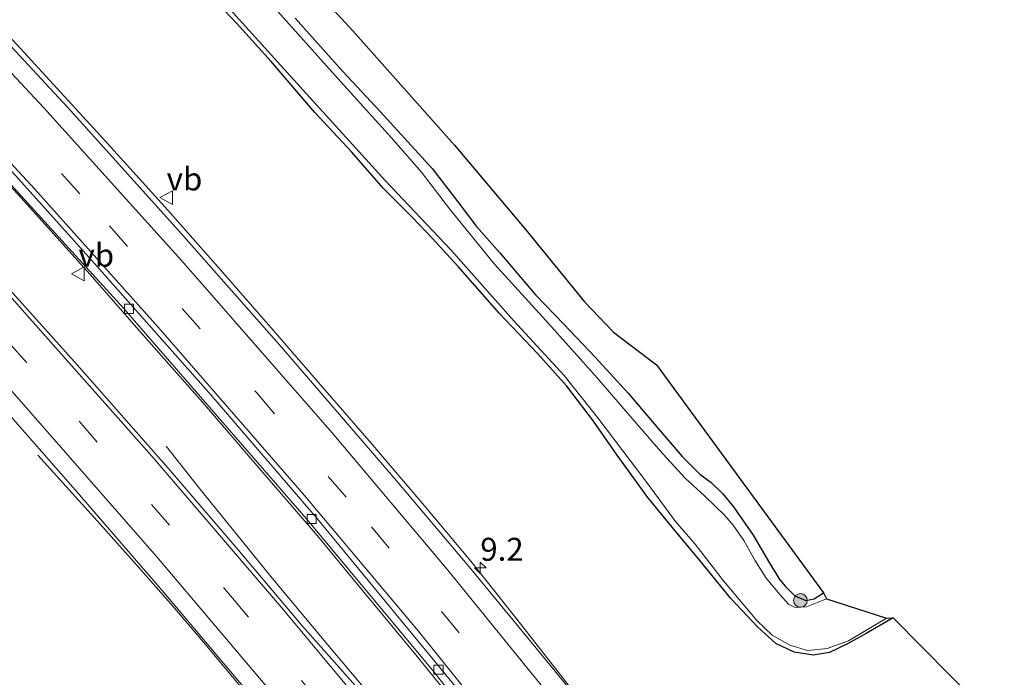
# Model space of a CAD drawing. Units: metres. Extents: x 99997 to 109995, y 456249 to 460249.
# Drawn here: x 103117 to 103225, y 459448 to 459520 of the extents above; entities that cross this region are included whole.
import ezdxf
from ezdxf.enums import TextEntityAlignment as Align

# ---------------------------------------------------------------- set-up
doc = ezdxf.new("R2010")
doc.units = ezdxf.units.M
doc.linetypes.add('VW-3-9_STREEP', pattern=[12, 3, -9])
doc.layers.get('0').update_dxf_attribs({"lineweight": 25})
for name, color, linetype, lineweight in [('B-ME-AM-KILOMETR-S-B1', 7, 'Continuous', 18), ('B-ME-BV-GELEIDECONSTRUCTIE-GELEIDERAIL-L-B1', 213, 'BV-GELEIDERAIL', 18), ('B-ME-GR-BOOM-S-B1', 93, 'Continuous', 18), ('B-ME-GW-INSTEEKWATERGANG-L-B1', 10, 'Continuous', 25), ('B-ME-IE-GRASLAND-GV-B6', 93, 'Continuous', 18), ('B-ME-KG-KADASTRAAL-OPNAMEDTMGRENS-L-B1', 10, 'Continuous', 25), ('B-ME-OG-WATER-GV-B6', 153, 'Continuous', 18), ('B-ME-VH-VERH_SOORT-BITUMEN-GV-B6', 8, 'IE-TERREINAFSCHEIDING-NATUURLIJK-HOUTWAL', 18), ('B-ME-VV-KOLK-S-B1', 8, 'Continuous', 18), ('B-ME-VW-MARKERING-39STREEP-015-L-B1', 255, 'VW-3-9_STREEP', 18), ('B-ME-VW-MARKERING-STREEP-015-L-B1', 7, 'Continuous', 18), ('B-ME-VW-MEUBILAIR_WEGMEUBILAIR-VERKEERSBORD-S-B1', 8, 'Continuous', 18)]:
    doc.layers.add(name, color=color, linetype=linetype, lineweight=lineweight)
doc.styles.add('NLCS-ISO', font='NLCS-ISO.TTF')
doc.linetypes.add('BV-GELEIDERAIL', pattern='A,10,-3,[108,NLCS.SHX,S=1,R=0,X=0,Y=0],-3', length=16)
doc.linetypes.add('IE-TERREINAFSCHEIDING-NATUURLIJK-HOUTWAL', pattern='A,7,-1.5,[67,NLCS.SHX,S=0.75,R=45,X=0,Y=0],-1.5,7,-1.5,[70,NLCS.SHX,S=0.75,R=0,X=0,Y=0],-1.5', length=20)

# ---------------------------------------------------------------- blocks, each defined once
blk = doc.blocks.new('verkeersbord')
for p, q in [((0, 0.75), (-0.75, -0.625)), ((0.75, -0.625), (0, 0.75)), ((-0.75, -0.625), (0.75, -0.625))]:
    blk.add_line(p, q)
blk = doc.blocks.new('boom')
blk.add_hatch(color=256).paths.add_polyline_path([(-0.75, 0, 1), (0.75, 0, 1)])
blk.add_circle((0, 0), 0.75)
blk = doc.blocks.new('hecto')
for p, q in [((0, 0.625), (-0.625, 0)), ((0, -0.625), (0, 0.625)), ((-0.625, 0), (0.625, 0)), ((0.625, 0), (0, -0.625))]:
    blk.add_line(p, q)
blk = doc.blocks.new('kolk')
blk.add_lwpolyline([(-0.5, -0.5), (0.5, -0.5), (0.5, 0.5), (-0.5, 0.5)], close=True)

msp = doc.modelspace()

# ---------------------------------------------------------------- linework, layer by layer
at = {"layer": 'B-ME-BV-GELEIDECONSTRUCTIE-GELEIDERAIL-L-B1'}
for points in [[(103201.591, 459416.228, 0.447), (103199.395, 459418.657, 0.447), (103196.702, 459421.821, 0.416), (103193.415, 459425.975, 0.424), (103190.353, 459429.904, 0.416), (103185.547, 459436.696, 0.283), (103182.258, 459440.96, 0.232), (103176.613, 459448.3, 0.147), (103171.636, 459454.657, 0.092), (103166.591, 459460.976, 0.154), (103161.562, 459467.009, 0.111), (103155.527, 459474.102, 0.197), (103150.665, 459479.688, 0.221), (103145.044, 459486.175, 0.291), (103139.554, 459492.477, 0.26), (103133.555, 459499.284, 0.275), (103126.623, 459506.927, 0.33), (103113.001, 459521.702, 0.431), (103106.512, 459528.595, 0.517), (103100.286, 459535.14, 0.529), (103091.487, 459544.326, 0.463), (103086.279, 459549.82, 0.123), (103081.567, 459554.69, -0.048), (103079.39, 459556.922, -0.137)], [(103192.797, 459410.805, 0.283), (103188.22, 459416.769, 0.225), (103182.466, 459424.037, 0.205), (103179.9, 459427.008, 0.178), (103176.416, 459431.112, 0.092), (103172.207, 459436.274, -0.048), (103167.208, 459442.592, -0.067), (103160.6, 459450.753, -0.149), (103154.777, 459457.794, -0.067), (103149.855, 459463.748, -0.005), (103143.686, 459470.927, 0.041), (103137.318, 459478.337, 0.096), (103131.166, 459485.284, 0.084), (103125.027, 459492.295, 0.158), (103117.842, 459500.28, 0.127), (103109.728, 459509.09, 0.236), (103102.513, 459516.892, 0.244), (103096.118, 459523.789, 0.287), (103089.79, 459530.497, 0.322), (103086.039, 459534.361, 0.353), (103081.321, 459539.104, 0.029), (103076.725, 459543.715, -0.227), (103073.696, 459546.8, -0.34)], [(103119.336, 459472.557, -0.754), (103125.854, 459465.357, -0.395), (103129.803, 459460.945, -0.254), (103133.873, 459456.334, -0.215), (103137.444, 459452.17, -0.118), (103144.104, 459444.196, -0.11), (103150.181, 459436.853, -0.118), (103156.229, 459429.751, -0.09), (103160.813, 459424.476, -0.079), (103163.155, 459421.644, 0.018), (103165.66, 459418.551, 0.104), (103171.426, 459411.231, 0.057), (103175.562, 459405.967, 0.061), (103178.532, 459402.01, 0.131)], [(103187.046, 459407.26, 0.244), (103181.595, 459414.282, 0.365), (103175.781, 459421.561, 0.306), (103171.527, 459426.741, 0.232), (103168.951, 459429.876, 0.193), (103162.538, 459437.921, 0.111), (103155.82, 459446.132, 0.107), (103150.374, 459452.593, 0.092), (103144.767, 459459.307, 0.084), (103136.899, 459469.064, -0.297), (103133.344, 459473.542, -0.566)]]:
    msp.add_polyline3d(points, dxfattribs=at)
at = {"layer": 'B-ME-GW-INSTEEKWATERGANG-L-B1'}
for points in [[(103212.702, 459454.825, -1.546), (103209.764, 459453.093, -1.632), (103207.699, 459451.96, -1.749), (103205.763, 459451.042, -1.737), (103203.955, 459450.723, -1.733), (103201.899, 459451.056, -1.686), (103199.904, 459452.018, -1.643), (103197.901, 459453.819, -1.659), (103194.979, 459456.923, -1.706), (103191.647, 459461.033, -1.772), (103188.745, 459464.47, -1.756), (103185.923, 459467.945, -1.776), (103182.585, 459472.565, -1.776), (103179.983, 459476.25, -1.823), (103177.076, 459480.075, -1.799), (103173.892, 459483.653, -1.799), (103169.746, 459488.026, -1.713), (103165.237, 459493.139, -1.596), (103162.393, 459496.212, -1.635), (103160.177, 459498.543, -1.682), (103157.076, 459501.659, -1.788), (103153.606, 459505.613, -1.799), (103149.563, 459509.955, -1.756), (103144.808, 459515.499, -1.698), (103141.023, 459519.693, -1.659), (103137.036, 459523.945, -1.69)], [(103147.423, 459520.23, -1.834), (103152.646, 459514.422, -1.951), (103156.707, 459510.063, -1.967), (103162.393, 459503.814, -1.846), (103165.181, 459500.18, -1.686), (103167.209, 459497.495, -1.616), (103169.761, 459494.631, -1.577), (103173.667, 459490.045, -1.557), (103176.755, 459486.842, -1.53), (103180.162, 459483.254, -1.613), (103183.763, 459479.303, -1.682), (103187.065, 459475.464, -1.651), (103189.661, 459472.391, -1.674), (103191.586, 459470.488, -1.721), (103192.828, 459469.571, -1.776), (103194.087, 459468.381, -1.795), (103195.284, 459466.931, -1.866), (103197.414, 459463.823, -1.94), (103199.152, 459460.828, -1.873), (103200.326, 459458.945, -1.717), (103200.908, 459458.273, -1.663), (103201.973, 459457.221, -1.811), (103203.165, 459456.685, -1.815), (103204.066, 459456.893, -1.795), (103205.091, 459457.553, -1.756)]]:
    msp.add_polyline3d(points, dxfattribs=at)
at = {"layer": 'B-ME-IE-GRASLAND-GV-B6'}
for points in [[(103090.696, 459530.018, -0.378), (103108.518, 459510.718, -0.516), (103128.689, 459488.574, -0.641), (103148.906, 459465.347, -0.785), (103162.613, 459448.867, -0.824), (103179.271, 459427.743, -0.617), (103179.666, 459428.096, -0.547), (103182.585, 459423.648, -0.438), (103177.223, 459420.287, -0.457), (103163.203, 459437.247, -0.652), (103157.521, 459443.473, -0.648), (103148.221, 459453.907, -0.629), (103141.203, 459462.232, -0.633), (103133.564, 459471.131, -0.563), (103123.632, 459482.419, -0.488), (103110.236, 459497.324, -0.442), (103096.106, 459512.543, -0.344), (103083.493, 459525.776, -0.309)], [(103145.002, 459528.338, -1.674), (103153.745, 459518.838, -1.741), (103164.821, 459506.382, -1.756), (103172.624, 459497.136, -1.69), (103179.029, 459489.284, -1.628), (103182.182, 459485.967, -1.628), (103186.884, 459482.404, -1.725), (103205.091, 459457.553, -1.756), (103204.066, 459456.893, -1.795), (103203.165, 459456.685, -1.815), (103201.973, 459457.221, -1.811), (103200.908, 459458.273, -1.663), (103200.326, 459458.945, -1.717), (103199.152, 459460.828, -1.873), (103197.414, 459463.823, -1.94), (103195.284, 459466.931, -1.866), (103194.087, 459468.381, -1.795), (103192.828, 459469.571, -1.776), (103191.586, 459470.488, -1.721), (103189.661, 459472.391, -1.674), (103187.065, 459475.464, -1.651), (103183.763, 459479.303, -1.682), (103180.162, 459483.254, -1.613), (103176.755, 459486.842, -1.53), (103173.667, 459490.045, -1.557), (103169.761, 459494.631, -1.577), (103167.209, 459497.495, -1.616), (103165.181, 459500.18, -1.686), (103162.393, 459503.814, -1.846), (103156.707, 459510.063, -1.967), (103152.646, 459514.422, -1.951), (103147.423, 459520.23, -1.834)], [(103137.036, 459523.945, -1.69), (103141.023, 459519.693, -1.659), (103144.808, 459515.499, -1.698), (103149.563, 459509.955, -1.756), (103153.606, 459505.613, -1.799), (103157.076, 459501.659, -1.788), (103160.177, 459498.543, -1.682), (103162.393, 459496.212, -1.635), (103165.237, 459493.139, -1.596), (103169.746, 459488.026, -1.713), (103173.892, 459483.653, -1.799), (103177.076, 459480.075, -1.799), (103179.983, 459476.25, -1.823), (103182.585, 459472.565, -1.776), (103185.923, 459467.945, -1.776), (103188.745, 459464.47, -1.756), (103191.647, 459461.033, -1.772), (103194.979, 459456.923, -1.706), (103197.901, 459453.819, -1.659), (103199.904, 459452.018, -1.643), (103201.899, 459451.056, -1.686), (103203.955, 459450.723, -1.733), (103205.763, 459451.042, -1.737), (103207.699, 459451.96, -1.749), (103209.764, 459453.093, -1.632), (103212.702, 459454.825, -1.546), (103222.09, 459445.329, -1.581)], [(103139.974, 459521.573, -2.232), (103148.317, 459512.36, -2.232), (103157.248, 459502.514, -2.232), (103164.419, 459494.94, -2.232), (103171.273, 459487.257, -2.232), (103176.793, 459481.24, -2.232), (103180.576, 459476.48, -2.232), (103185.707, 459469.732, -2.232), (103188.959, 459465.335, -2.232), (103191.082, 459462.859, -2.232), (103194.199, 459458.847, -2.232), (103197.825, 459454.521, -2.232), (103199.488, 459452.923, -2.232), (103201.409, 459451.812, -2.232), (103203.345, 459451.235, -2.232), (103205.509, 459451.471, -2.232), (103207.82, 459452.312, -2.232), (103211.981, 459454.779, -2.232), (103212.702, 459454.825, -1.546), (103209.764, 459453.093, -1.632), (103207.699, 459451.96, -1.749), (103205.763, 459451.042, -1.737), (103203.955, 459450.723, -1.733), (103201.899, 459451.056, -1.686), (103199.904, 459452.018, -1.643), (103197.901, 459453.819, -1.659), (103194.979, 459456.923, -1.706), (103191.647, 459461.033, -1.772), (103188.745, 459464.47, -1.756), (103185.923, 459467.945, -1.776), (103182.585, 459472.565, -1.776), (103179.983, 459476.25, -1.823), (103177.076, 459480.075, -1.799), (103173.892, 459483.653, -1.799), (103169.746, 459488.026, -1.713), (103165.237, 459493.139, -1.596), (103162.393, 459496.212, -1.635), (103160.177, 459498.543, -1.682), (103157.076, 459501.659, -1.788), (103153.606, 459505.613, -1.799), (103149.563, 459509.955, -1.756), (103144.808, 459515.499, -1.698), (103141.023, 459519.693, -1.659), (103137.036, 459523.945, -1.69)], [(103191.559, 459429.085, -0.371), (103184.704, 459437.853, -0.488), (103181.012, 459442.523, -0.535), (103175.758, 459449.023, -0.637), (103166.6, 459460.148, -0.582), (103158.13, 459470.178, -0.543), (103145.947, 459484.329, -0.438), (103134.747, 459497.018, -0.41), (103122.58, 459510.519, -0.313), (103111.598, 459522.325, -0.235)], [(103202.007, 459455.928, -2.232), (103201.272, 459456.304, -2.232), (103200.323, 459457.356, -2.232), (103198.846, 459459.121, -2.232), (103197.61, 459461.095, -2.232), (103196.397, 459463.231, -2.232), (103195.25, 459464.913, -2.232), (103194.341, 459465.973, -2.232), (103192.092, 459468.108, -2.232), (103190.052, 459469.996, -2.232), (103187.557, 459472.695, -2.232), (103184.228, 459476.542, -2.232), (103180.381, 459480.984, -2.232), (103174.792, 459487.258, -2.232), (103169.172, 459493.374, -2.232), (103164.265, 459499.438, -2.232), (103161.209, 459503.439, -2.232), (103157.934, 459507.174, -2.232), (103152.428, 459513.299, -2.232), (103144.6, 459521.993, -2.232)], [(103147.423, 459520.23, -1.834), (103152.646, 459514.422, -1.951), (103156.707, 459510.063, -1.967), (103162.393, 459503.814, -1.846), (103165.181, 459500.18, -1.686), (103167.209, 459497.495, -1.616), (103169.761, 459494.631, -1.577), (103173.667, 459490.045, -1.557), (103176.755, 459486.842, -1.53), (103180.162, 459483.254, -1.613), (103183.763, 459479.303, -1.682), (103187.065, 459475.464, -1.651), (103189.661, 459472.391, -1.674), (103191.586, 459470.488, -1.721), (103192.828, 459469.571, -1.776), (103194.087, 459468.381, -1.795), (103195.284, 459466.931, -1.866), (103197.414, 459463.823, -1.94), (103199.152, 459460.828, -1.873), (103200.326, 459458.945, -1.717), (103200.908, 459458.273, -1.663), (103201.973, 459457.221, -1.811), (103203.165, 459456.685, -1.815), (103204.066, 459456.893, -1.795), (103205.091, 459457.553, -1.756), (103205.419, 459456.88, -2.232), (103203.229, 459456.009, -2.232), (103202.007, 459455.928, -2.232)], [(103112.458, 459481.195, -0.691), (103123.418, 459468.773, -0.75), (103133.128, 459457.527, -0.801), (103151.93, 459435.245, -0.793), (103166.205, 459417.51, -0.629), (103165.553, 459417.052, -0.753), (103165.34, 459416.903, -0.793), (103165.309, 459416.576, -0.937), (103161.51, 459414.328, -1.081), (103162.873, 459411.695, -1.063), (103161.669, 459410.967, -1.089), (103149.801, 459403.708, -1.292), (103141.484, 459398.55, -1.382), (103142.068, 459397.634, -1.553), (103143.002, 459398.244, -1.693), (103143.442, 459397.542, -1.733), (103141.912, 459396.614, -1.593), (103139.563, 459395.436, -1.561), (103136.642, 459394.295, -1.53), (103133.65, 459393.758, -1.429), (103129.748, 459393.515, -1.444), (103125.451, 459393.745, -1.425), (103121.064, 459394.676, -1.429), (103117.031, 459395.883, -1.452)]]:
    msp.add_polyline3d(points, dxfattribs=at)
at = {"layer": 'B-ME-KG-KADASTRAAL-OPNAMEDTMGRENS-L-B1'}
msp.add_polyline3d([(103145.002, 459528.338, -1.674), (103153.745, 459518.838, -1.741), (103164.821, 459506.382, -1.756), (103172.624, 459497.1361, -1.69), (103179.029, 459489.2841, -1.628), (103182.182, 459485.9671, -1.628), (103186.884, 459482.404, -1.725), (103205.091, 459457.553, -1.756), (103205.419, 459456.88, -2.232), (103211.981, 459454.779, -2.232), (103212.702, 459454.825, -1.546), (103222.09, 459445.3291, -1.581), (103224.399, 459443.2191, -1.561), (103231.485, 459439.7411, -1.84)], dxfattribs=at)
at = {"layer": 'B-ME-OG-WATER-GV-B6'}
for points in [[(103144.6, 459521.993, -2.232), (103152.428, 459513.299, -2.232), (103157.934, 459507.174, -2.232), (103161.209, 459503.439, -2.232), (103164.265, 459499.438, -2.232), (103169.172, 459493.374, -2.232), (103174.792, 459487.258, -2.232), (103180.381, 459480.984, -2.232), (103184.228, 459476.542, -2.232), (103187.557, 459472.695, -2.232), (103190.052, 459469.996, -2.232), (103192.092, 459468.108, -2.232), (103194.341, 459465.973, -2.232), (103195.25, 459464.913, -2.232), (103196.397, 459463.231, -2.232), (103197.61, 459461.095, -2.232), (103198.846, 459459.121, -2.232), (103200.323, 459457.356, -2.232), (103201.272, 459456.304, -2.232), (103202.007, 459455.928, -2.232), (103203.229, 459456.009, -2.232), (103205.419, 459456.88, -2.232), (103211.981, 459454.779, -2.232), (103207.82, 459452.312, -2.232), (103205.509, 459451.471, -2.232), (103203.345, 459451.235, -2.232)], [(103203.345, 459451.235, -2.232), (103201.409, 459451.812, -2.232), (103199.488, 459452.923, -2.232), (103197.825, 459454.521, -2.232), (103194.199, 459458.847, -2.232), (103191.082, 459462.859, -2.232), (103188.959, 459465.335, -2.232), (103185.707, 459469.732, -2.232), (103180.576, 459476.48, -2.232), (103176.793, 459481.24, -2.232), (103171.273, 459487.257, -2.232), (103164.419, 459494.94, -2.232), (103157.248, 459502.514, -2.232), (103148.317, 459512.36, -2.232), (103139.974, 459521.573, -2.232)]]:
    msp.add_polyline3d(points, dxfattribs=at)
at = {"layer": 'B-ME-VH-VERH_SOORT-BITUMEN-GV-B6'}
for points in [[(103100.164, 459521.01, -0.364), (103114.296, 459505.94, -0.446), (103125.26, 459493.787, -0.551), (103138.27, 459479.108, -0.59), (103149.81, 459465.69, -0.711), (103167.459, 459444.268, -0.769), (103174.717, 459434.634, -0.637), (103179.666, 459428.096, -0.547), (103179.271, 459427.743, -0.617), (103162.613, 459448.867, -0.824), (103148.906, 459465.347, -0.785), (103128.689, 459488.574, -0.641), (103108.518, 459510.718, -0.516), (103090.696, 459530.018, -0.378)], [(103178.448, 459401.958, -0.551), (103174.172, 459407.459, -0.559), (103166.205, 459417.51, -0.629), (103151.93, 459435.245, -0.793), (103133.128, 459457.527, -0.801), (103123.418, 459468.773, -0.75), (103112.458, 459481.195, -0.691), (103100.047, 459494.817, -0.609), (103087.155, 459508.641, -0.609), (103078.994, 459517.33, -0.531), (103067.574, 459529.063, -0.516)], [(103083.493, 459525.776, -0.309), (103096.106, 459512.543, -0.344), (103110.236, 459497.324, -0.442), (103123.632, 459482.419, -0.488), (103133.564, 459471.131, -0.563), (103141.203, 459462.232, -0.633), (103148.221, 459453.907, -0.629), (103157.521, 459443.473, -0.648), (103163.203, 459437.247, -0.652), (103177.223, 459420.287, -0.457), (103181.253, 459415.239, -0.446), (103187.061, 459407.269, -0.427), (103178.448, 459401.958, -0.551)], [(103111.598, 459522.325, -0.235), (103122.58, 459510.519, -0.313), (103134.747, 459497.018, -0.41), (103145.947, 459484.329, -0.438), (103158.13, 459470.178, -0.543), (103166.6, 459460.148, -0.582), (103175.758, 459449.023, -0.637), (103181.012, 459442.523, -0.535), (103184.704, 459437.853, -0.488), (103191.559, 459429.085, -0.371), (103195.594, 459423.965, -0.367), (103200.364, 459417.78, -0.325), (103201.636, 459416.256, -0.316), (103193.09, 459410.987, -0.414), (103191.958, 459412.312, -0.416), (103186.59, 459418.599, -0.426), (103182.585, 459423.648, -0.438), (103179.666, 459428.096, -0.547), (103174.717, 459434.634, -0.637), (103167.459, 459444.268, -0.769), (103149.81, 459465.69, -0.711), (103138.27, 459479.108, -0.59), (103125.26, 459493.787, -0.551), (103114.296, 459505.94, -0.446)]]:
    msp.add_polyline3d(points, dxfattribs=at)
at = {"layer": 'B-ME-VW-MARKERING-39STREEP-015-L-B1'}
for points in [[(102915.7306, 459671.0307, -0.5673), (102919.9115, 459667.8524, -0.589), (102939.1253, 459652.7371, -0.4642), (102955.5611, 459639.2937, -0.3358), (102972.9731, 459624.7062, -0.3414), (102985.8611, 459613.5817, -0.3382), (103004.1661, 459597.3585, -0.326), (103020.5612, 459582.4482, -0.3105), (103040.6957, 459563.2238, -0.319), (103057.8745, 459546.4098, -0.39), (103073.3917, 459530.6621, -0.5425), (103093.9676, 459509.1487, -0.6015), (103108.1428, 459493.8123, -0.6555), (103123.8755, 459476.2451, -0.7345), (103140.4069, 459457.1773, -0.775), (103155.7493, 459438.8576, -0.7655), (103170.4887, 459420.7796, -0.5511), (103183.0688, 459404.8073, -0.5383)], [(102988.3872, 459633.4655, -0.2142), (103009.4649, 459614.9586, -0.1985), (103027.1925, 459598.8695, -0.1688), (103043.2585, 459583.8234, -0.1789), (103065.543, 459562.3114, -0.2074), (103077.9849, 459549.8629, -0.2291), (103093.908, 459533.4017, -0.3112), (103113.8364, 459512.1548, -0.456), (103127.1557, 459497.5652, -0.5272), (103143.2323, 459479.3497, -0.6699), (103155.7728, 459464.7372, -0.7185), (103171.2008, 459446.0755, -0.7368), (103196.6711, 459413.8957, -0.3081), (103197.0423, 459413.4238, -0.3088)]]:
    msp.add_polyline3d(points, dxfattribs=at)
at = {"layer": 'B-ME-VW-MARKERING-STREEP-015-L-B1'}
for points in [[(102937.1831, 459684.4097, -0.2709), (102947.3686, 459676.3673, -0.2848), (102957.9274, 459667.6569, -0.209), (102964.1526, 459662.1252, -0.1809), (102971.4977, 459655.0655, -0.1793), (102989.2598, 459637.2607, -0.1776), (103012.8548, 459616.4441, -0.1765), (103030.4123, 459600.4945, -0.1469), (103045.7409, 459586.1092, -0.1489), (103068.412, 459564.2225, -0.1636), (103083.7519, 459548.8123, -0.2003), (103100.3603, 459531.4877, -0.2623), (103120.0176, 459510.44, -0.4223), (103135.022, 459493.8084, -0.5296), (103151.4603, 459474.9733, -0.6398), (103164.1016, 459459.9954, -0.6974), (103176.3311, 459444.9361, -0.6741), (103198.4673, 459417.0555, -0.2675), (103199.9169, 459415.1961, -0.2674)], [(103194.1557, 459411.644, -0.4036), (103179.1427, 459430.634, -0.5568), (103160.854, 459453.3966, -0.7959), (103148.2513, 459468.407, -0.7454), (103132.4929, 459486.5081, -0.6734), (103119.0269, 459501.564, -0.5494), (103101.6255, 459520.3397, -0.4537), (103082.8767, 459540.045, -0.3164), (103067.5761, 459555.5728, -0.2394), (103050.778, 459571.9552, -0.2437), (103032.2832, 459589.5615, -0.1956), (103013.4415, 459606.8911, -0.2155), (102991.9017, 459626.008, -0.2324), (102977.9638, 459638.0191, -0.2424), (102962.3455, 459651.142, -0.2665), (102945.383, 459664.8348, -0.4046), (102927.8389, 459678.5824, -0.3716)], [(102918.819, 459672.9568, -0.4661), (102934.7516, 459660.5719, -0.4495), (102950.4851, 459647.9039, -0.3228), (102971.7167, 459630.2702, -0.2434), (102987.6274, 459616.5651, -0.2625), (103011.2461, 459595.5726, -0.2358), (103024.3733, 459583.5517, -0.2321), (103044.6025, 459564.193, -0.24), (103063.1435, 459545.9664, -0.2996), (103082.1501, 459526.51, -0.4919), (103098.5592, 459509.2718, -0.5367), (103115.0544, 459491.2928, -0.6122), (103131.7729, 459472.438, -0.6568), (103146.1521, 459455.6839, -0.6965), (103161.2091, 459437.6146, -0.679), (103176.6542, 459418.5181, -0.4182), (103185.9609, 459406.5907, -0.4227)], [(102912.6908, 459669.135, -0.6271), (102919.9986, 459663.5534, -0.6574), (102937.2738, 459649.9319, -0.5193), (102956.3073, 459634.3476, -0.405), (102974.2039, 459619.2727, -0.4144), (102992.1232, 459603.6102, -0.4143), (103011.7756, 459585.9828, -0.3962), (103022.3395, 459576.1976, -0.3928), (103046.1112, 459553.309, -0.4347), (103063.5455, 459535.9545, -0.5716), (103083.9914, 459514.8287, -0.6541), (103098.7898, 459499.0949, -0.6945), (103115.9847, 459480.1298, -0.8159), (103132.3253, 459461.4749, -0.8605), (103148.3584, 459442.5552, -0.87), (103164.9708, 459422.2957, -0.6801), (103177.7794, 459406.1624, -0.5666), (103180.1859, 459403.0296, -0.553)]]:
    msp.add_polyline3d(points, dxfattribs=at)

# ---------------------------------------------------------------- block references
at = {"layer": 'B-ME-AM-KILOMETR-S-B1', "rotation": 90}
msp.add_blockref('hecto', (103167.637, 459460.256, 0.221), dxfattribs=at)
at = {"layer": 'B-ME-GR-BOOM-S-B1', "rotation": 90}
msp.add_blockref('boom', (103202.58, 459456.713, -1.702), dxfattribs=at)
at = {"layer": 'B-ME-VV-KOLK-S-B1', "rotation": 90}
for p in [(103129.305, 459488.527, -0.617), (103149.239, 459465.587, -0.765), (103163.085, 459449.148, -0.855)]:
    msp.add_blockref('kolk', p, dxfattribs=at)
at = {"layer": 'B-ME-VW-MEUBILAIR_WEGMEUBILAIR-VERKEERSBORD-S-B1', "rotation": 90}
for p in [(103133.412, 459500.653, -0.617), (103123.788, 459492.337, -0.555)]:
    msp.add_blockref('verkeersbord', p, dxfattribs=at)

# ---------------------------------------------------------------- texts
at = {"layer": 'B-ME-AM-KILOMETR-S-B1', "ltscale": 0.2, "style": 'NLCS-ISO'}
msp.add_text('9.2', height=2.5, dxfattribs=at).set_placement((103167.637, 459460.256, 0.221), align=Align.BOTTOM_LEFT)
at = {"layer": 'B-ME-VW-MEUBILAIR_WEGMEUBILAIR-VERKEERSBORD-S-B1', "ltscale": 0.2, "style": 'NLCS-ISO'}
for p in [(103133.412, 459500.653, -0.617), (103123.788, 459492.337, -0.555)]:
    msp.add_text('vb', height=2.5, dxfattribs=at).set_placement(p, align=Align.BOTTOM_LEFT)

doc.saveas('drawing.dxf')
